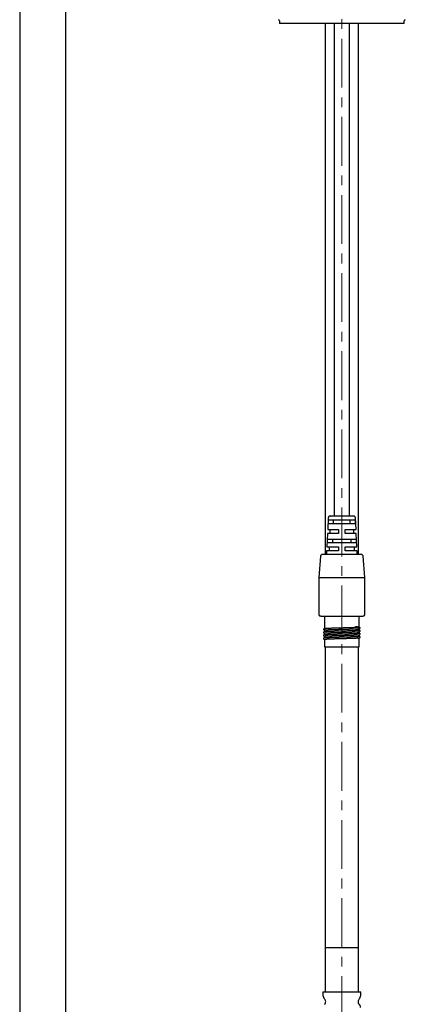
# Model space of a CAD drawing. Units: millimetres. Extents: x -41 to 455, y -1096 to 541.
# Drawn here: x -30 to 70, y -108 to 148 of the extents above; entities that cross this region are included whole.
import ezdxf

# ---------------------------------------------------------------- set-up
doc = ezdxf.new("R2010")
doc.units = ezdxf.units.MM
doc.linetypes.add('CENTERX2', pattern=[20.32, 12.7, -2.54, 2.54, -2.54])
doc.layers.add('MITTELLINIEN', color=7, linetype='Continuous')

msp = doc.modelspace()

# ---------------------------------------------------------------- linework, layer by layer
at = {"color": 7, "linetype": 'Continuous', "lineweight": 25}
for p, q in [((-29.9, 315.42), (-29.9, -124.68)), ((-17.9, -124.68), (-17.9, 315.42)), ((37.58, 148), (37.64, 147.27)), ((69.96, 147.27), (37.64, 147.27)), ((49.5, 147.27), (49.5, 9.17)), ((51.8, 147.27), (51.8, 19.17)), ((55.8, 19.17), (55.8, 147.27)), ((58.1, 9.17), (58.1, 147.27)), ((69.96, 147.27), (70.03, 148)), ((50.28, 18.7), (50.13, 15.67)), ((50.32, 17.17), (50.37, 18.17)), ((50.37, 18.17), (57.24, 18.17)), ((50.73, 19.16), (50.71, 19.16)), ((51.6, 17.17), (51.6, 18.17)), ((53.8, 19.17), (53.35, 19.17)), ((56, 17.17), (56, 18.17)), ((57.03, 19.12), (56.85, 19.13)), ((57.03, 19.11), (57.03, 19.12)), ((57.24, 18.17), (57.29, 17.17)), ((57.48, 15.67), (57.33, 18.7)), ((50.13, 15.67), (52.9, 15.67)), ((57.29, 17.17), (50.32, 17.17)), ((50.7, 15.67), (50.7, 14.67)), ((52.9, 15.67), (52.9, 14.67)), ((54.7, 15.67), (57.48, 15.67)), ((54.7, 14.67), (54.7, 15.67)), ((56.9, 14.67), (56.9, 15.67)), ((50.08, 14.67), (49.9, 11.17)), ((50.06, 12.17), (50.11, 13.17)), ((52.9, 14.67), (50.08, 14.67)), ((50.11, 13.17), (57.49, 13.17)), ((51.4, 13.17), (51.4, 12.17)), ((57.53, 14.67), (54.7, 14.67)), ((56.2, 12.17), (56.2, 13.17)), ((57.49, 13.17), (57.54, 12.17)), ((57.7, 11.17), (57.53, 14.67)), ((49.9, 11.17), (52.9, 11.17)), ((57.54, 12.17), (50.06, 12.17)), ((50.5, 11.17), (50.5, 10.17)), ((52.9, 11.17), (52.9, 10.17)), ((54.7, 11.17), (57.7, 11.17)), ((54.7, 10.17), (54.7, 11.17)), ((57.1, 10.17), (57.1, 11.17)), ((48.26, 8.71), (47.8, 3.17)), ((49.85, 10.17), (49.8, 9.17)), ((52.9, 10.17), (49.85, 10.17)), ((53.8, 9.17), (53.31, 9.17)), ((57.75, 10.17), (54.7, 10.17)), ((57.8, 9.17), (57.75, 10.17)), ((59.8, 3.17), (59.34, 8.71)), ((47.8, 3.17), (47.8, -6.33)), ((47.8, 3.17), (59.8, 3.17)), ((59.8, -6.33), (59.8, 3.17)), ((49.3, -6.83), (49.3, -10.07)), ((53.46, -6.83), (53.8, -6.83)), ((58.3, -9.67), (58.3, -6.83)), ((58.3, -10.47), (58.3, -10.15)), ((49.3, -10.55), (49.3, -10.87)), ((49.3, -11.35), (49.3, -11.67)), ((49.3, -12.15), (49.3, -12.47)), ((58.3, -11.27), (58.3, -10.95)), ((58.3, -12.07), (58.3, -11.75)), ((58.3, -14.83), (58.3, -12.55)), ((49.3, -12.95), (49.3, -14.83)), ((49.3, -14.83), (58.3, -14.83)), ((49.5, -14.83), (49.5, -93.1)), ((58.1, -93.1), (58.1, -14.83)), ((49.5, -93.1), (49.5, -104.6)), ((56.1, -93.1), (49.5, -93.1)), ((58.1, -93.1), (49.5, -93.1)), ((58.1, -93.1), (56.1, -93.1)), ((58.1, -104.6), (58.1, -93.1)), ((48.9, -104.6), (48.9, -105.49)), ((48.9, -104.6), (49.66, -104.6)), ((49.66, -104.6), (58.7, -104.6)), ((58.7, -105.49), (58.7, -104.6))]:
    msp.add_line(p, q, dxfattribs=at)
for centre, radius, start, end in [((37.28, 147.97), 0.3, 5, 82.0229), ((70.33, 147.97), 0.3, 97.9771, 175), ((50.1, -105.49), 1.2, 180, 227.0141), ((48.6, -107.1), 1, 314.7928, 47.0141), ((59, -107.1), 1, 132.9859, 225.2072), ((57.5, -105.49), 1.2, 312.9859, 0), ((57.45, -108.66), 1.2, 0, 45.2072)]:
    msp.add_arc(centre, radius, start, end, dxfattribs=at)
for points, knots in [([(50.6, 19.14), (50.56, 19.12), (50.47, 19.08), (50.36, 18.97), (50.3, 18.84), (50.28, 18.74), (50.28, 18.7)], [0, 0, 0, 0, 0.254688, 0.513303, 0.764821, 1, 1, 1, 1]), ([(53.39, 19.17), (53.2, 19.16), (52.81, 19.16), (52.25, 19.16), (51.71, 19.15), (51.24, 19.14), (50.88, 19.14), (50.65, 19.13), (50.54, 19.12), (50.55, 19.12), (50.56, 19.11)], [0, 0, 0, 0, 0.121608, 0.251447, 0.387659, 0.527736, 0.668753, 0.807722, 0.941951, 1, 1, 1, 1]), ([(50.74, 19.16), (50.74, 19.16), (50.72, 19.17), (50.75, 19.17), (50.78, 19.17)], [0, 0, 0, 0, 0.185918, 1, 1, 1, 1]), ([(53.35, 19.17), (53.18, 19.17), (52.82, 19.17), (52.31, 19.17), (51.84, 19.17), (51.43, 19.17), (51.1, 19.17), (50.89, 19.17), (50.78, 19.17), (50.77, 19.17), (50.84, 19.17), (50.87, 19.17)], [0, 0, 0, 0, 0.10699, 0.214034, 0.32966, 0.445392, 0.561707, 0.678124, 0.786877, 0.895733, 1, 1, 1, 1]), ([(56.89, 19.16), (56.84, 19.16), (56.72, 19.16), (56.34, 19.16), (55.85, 19.16), (55.31, 19.16), (54.76, 19.16), (54.24, 19.17), (53.77, 19.17), (53.48, 19.17), (53.34, 19.17)], [0, 0, 0, 0, 0.158488, 0.312156, 0.457075, 0.590607, 0.711473, 0.819516, 0.915346, 1, 1, 1, 1]), ([(56.82, 19.17), (56.82, 19.17), (56.82, 19.17), (56.74, 19.17), (56.55, 19.17), (56.26, 19.17), (55.86, 19.17), (55.46, 19.17), (55.1, 19.17), (54.75, 19.17), (54.32, 19.17), (53.97, 19.17), (53.8, 19.17)], [0, 0, 0, 0, 0.026324, 0.144331, 0.262605, 0.388817, 0.515222, 0.646558, 0.711776, 0.777535, 0.888999, 1, 1, 1, 1]), ([(56.85, 19.17), (56.85, 19.17), (56.87, 19.16), (56.81, 19.15), (56.76, 19.14)], [0, 0, 0, 0, 0.177021, 1, 1, 1, 1]), ([(57.33, 18.7), (57.32, 18.74), (57.31, 18.84), (57.24, 18.97), (57.14, 19.08), (57.04, 19.12), (57, 19.14)], [0, 0, 0, 0, 0.235582, 0.487136, 0.745561, 1, 1, 1, 1]), ([(48.78, 9.17), (48.72, 9.17), (48.59, 9.15), (48.42, 9.05), (48.3, 8.89), (48.27, 8.77), (48.26, 8.71)], [0, 0, 0, 0, 0.239929, 0.495485, 0.753313, 1, 1, 1, 1]), ([(53.31, 9.17), (53.11, 9.17), (52.71, 9.17), (52.12, 9.17), (51.44, 9.17), (50.7, 9.17), (49.97, 9.17), (49.39, 9.17), (48.99, 9.17), (48.78, 9.17), (48.74, 9.17), (48.78, 9.17), (48.79, 9.17)], [0, 0, 0, 0, 0.078398, 0.156225, 0.234655, 0.35995, 0.487869, 0.615932, 0.741639, 0.859562, 0.977553, 1, 1, 1, 1]), ([(58.81, 9.17), (58.8, 9.17), (58.77, 9.17), (58.64, 9.17), (58.4, 9.17), (57.98, 9.17), (57.34, 9.17), (56.55, 9.17), (55.66, 9.17), (54.74, 9.17), (54.11, 9.17), (53.8, 9.17)], [0, 0, 0, 0, 0.0544386, 0.134819, 0.2158172, 0.3460369, 0.4798271, 0.6146538, 0.7478645, 0.8769905, 1, 1, 1, 1]), ([(59.34, 8.71), (59.33, 8.77), (59.3, 8.89), (59.18, 9.05), (59.01, 9.15), (58.88, 9.17), (58.82, 9.17)], [0, 0, 0, 0, 0.246687, 0.504515, 0.760071, 1, 1, 1, 1]), ([(47.8, -6.33), (47.81, -6.39), (47.82, -6.52), (47.94, -6.69), (48.11, -6.81), (48.25, -6.82), (48.31, -6.83)], [0, 0, 0, 0, 0.24263, 0.501835, 0.76012, 1, 1, 1, 1]), ([(48.32, -6.83), (48.31, -6.83), (48.27, -6.83), (48.34, -6.83), (48.58, -6.83), (49.05, -6.83), (49.71, -6.83), (50.53, -6.83), (51.36, -6.83), (52.12, -6.83), (52.78, -6.83), (53.23, -6.83), (53.46, -6.83)], [0, 0, 0, 0, 0.014466, 0.129661, 0.251461, 0.378093, 0.507277, 0.63644, 0.763011, 0.842225, 0.920815, 1, 1, 1, 1]), ([(53.8, -6.83), (54.14, -6.83), (54.82, -6.83), (55.66, -6.83), (56.32, -6.83), (56.96, -6.83), (57.68, -6.83), (58.39, -6.83), (58.84, -6.83), (59.11, -6.83), (59.25, -6.83), (59.27, -6.83), (59.28, -6.83)], [0, 0, 0, 0, 0.12081, 0.248073, 0.314059, 0.379984, 0.513764, 0.646888, 0.776746, 0.85759, 0.937801, 1, 1, 1, 1]), ([(59.29, -6.83), (59.35, -6.82), (59.49, -6.81), (59.66, -6.69), (59.78, -6.52), (59.79, -6.39), (59.8, -6.33)], [0, 0, 0, 0, 0.239839, 0.49763, 0.756635, 1, 1, 1, 1]), ([(49.41, -10.05), (49.39, -10.05), (49.3, -10.06), (49.23, -10.08), (49.18, -10.11), (49.13, -10.15), (49.1, -10.19), (49.07, -10.23), (49.06, -10.28), (49.06, -10.31), (49.06, -10.35), (49.08, -10.4), (49.13, -10.46), (49.21, -10.51), (49.28, -10.53), (49.31, -10.54)], [0, 0, 0, 0, 0.100244, 0.30436, 0.43146, 0.467088, 0.498748, 0.51886, 0.542644, 0.561543, 0.58771, 0.662917, 0.769048, 0.905473, 1, 1, 1, 1]), ([(49.3, -10.06), (49.31, -10.06), (49.31, -10.05), (49.37, -10.04), (49.49, -10.03), (49.66, -10.01), (49.87, -10), (50.14, -9.99), (50.53, -9.97), (50.9, -9.95), (51.31, -9.94), (51.74, -9.93), (52.2, -9.91), (52.69, -9.9), (53.18, -9.88), (53.69, -9.87), (54.2, -9.85), (54.7, -9.84), (55.19, -9.83), (55.66, -9.81), (55.98, -9.8), (56.35, -9.79), (56.75, -9.77), (57.13, -9.76), (57.42, -9.75), (57.63, -9.74), (57.82, -9.73), (58.03, -9.71), (58.18, -9.7), (58.27, -9.68), (58.3, -9.67), (58.3, -9.67), (58.3, -9.67)], [0, 0, 0, 0, 0.022468, 0.048231, 0.100226, 0.126507, 0.15227, 0.204265, 0.230547, 0.283889, 0.310867, 0.338304, 0.391646, 0.418624, 0.446061, 0.499404, 0.526382, 0.553819, 0.607161, 0.63414, 0.661577, 0.682945, 0.725946, 0.769343, 0.795912, 0.822667, 0.84971, 0.877147, 0.930489, 0.957468, 0.984905, 1, 1, 1, 1]), ([(58.3, -10.15), (58.3, -10.15), (58.29, -10.16), (58.23, -10.17), (58.11, -10.19), (57.94, -10.2), (57.73, -10.21), (57.47, -10.23), (57.07, -10.24), (56.71, -10.26), (56.3, -10.27), (55.97, -10.28), (55.63, -10.29), (55.28, -10.3), (54.91, -10.32), (54.54, -10.33), (54.16, -10.34), (53.79, -10.35), (53.41, -10.36), (53.03, -10.37), (52.66, -10.38), (52.3, -10.39), (51.94, -10.4), (51.62, -10.41), (51.25, -10.42), (50.85, -10.44), (50.49, -10.45), (50.17, -10.47), (49.88, -10.48), (49.66, -10.5), (49.49, -10.51), (49.36, -10.52), (49.31, -10.54), (49.3, -10.54), (49.3, -10.55)], [0, 0, 0, 0, 0.025508, 0.051412, 0.103243, 0.129212, 0.154948, 0.206776, 0.232916, 0.286022, 0.312977, 0.340325, 0.366809, 0.393478, 0.420434, 0.447783, 0.474266, 0.500935, 0.52789, 0.555238, 0.581722, 0.608391, 0.635347, 0.662695, 0.683994, 0.726857, 0.770114, 0.791413, 0.834275, 0.877532, 0.898831, 0.941694, 0.984951, 1, 1, 1, 1]), ([(57.98, -10.2), (58.07, -10.19), (58.23, -10.17), (58.37, -10.14), (58.45, -10.09), (58.48, -10.06), (58.52, -10.01), (58.53, -9.99), (58.54, -9.96), (58.55, -9.92), (58.52, -9.86), (58.43, -9.79), (58.28, -9.74), (58.05, -9.68), (57.74, -9.64), (57.49, -9.61), (57.33, -9.6), (57.31, -9.6)], [0, 0, 0, 0, 0.126012, 0.222114, 0.287322, 0.315646, 0.329393, 0.33812, 0.35001, 0.383709, 0.449649, 0.539553, 0.652896, 0.752923, 0.865578, 0.99065, 1, 1, 1, 1]), ([(49.57, -10.83), (49.55, -10.84), (49.46, -10.84), (49.34, -10.87), (49.21, -10.91), (49.13, -10.95), (49.1, -10.98), (49.09, -11), (49.08, -11.02), (49.07, -11.03), (49.07, -11.05), (49.06, -11.07), (49.05, -11.12), (49.06, -11.17), (49.08, -11.21), (49.1, -11.25), (49.14, -11.29), (49.21, -11.32), (49.28, -11.34), (49.31, -11.35)], [0, 0, 0, 0, 0.033813, 0.212013, 0.381731, 0.515796, 0.58055, 0.601423, 0.614796, 0.618891, 0.626933, 0.635581, 0.655994, 0.691856, 0.702795, 0.718266, 0.771023, 0.88868, 1, 1, 1, 1]), ([(49.5, -11.64), (49.47, -11.65), (49.33, -11.66), (49.22, -11.7), (49.13, -11.74), (49.1, -11.78), (49.06, -11.84), (49.05, -11.91), (49.06, -11.95), (49.08, -12.01), (49.14, -12.06), (49.22, -12.11), (49.29, -12.13), (49.32, -12.14)], [0, 0, 0, 0, 0.0929025, 0.3413606, 0.4628438, 0.5504603, 0.5771214, 0.6004134, 0.6443671, 0.7138312, 0.8091432, 0.9297995, 1, 1, 1, 1]), ([(49.5, -12.44), (49.44, -12.45), (49.29, -12.47), (49.17, -12.52), (49.1, -12.58), (49.06, -12.64), (49.05, -12.73), (49.07, -12.8), (49.1, -12.84), (49.18, -12.91), (49.25, -12.93), (49.31, -12.95)], [0, 0, 0, 0, 0.179498, 0.411428, 0.519835, 0.604318, 0.637148, 0.670736, 0.72313, 0.797031, 1, 1, 1, 1]), ([(58.3, -10.95), (58.3, -10.95), (58.29, -10.96), (58.23, -10.97), (58.11, -10.99), (57.93, -11), (57.66, -11.02), (57.3, -11.03), (56.89, -11.05), (56.61, -11.06), (56.3, -11.07), (55.97, -11.08), (55.63, -11.09), (55.28, -11.1), (54.91, -11.12), (54.54, -11.13), (54.16, -11.14), (53.79, -11.15), (53.41, -11.16), (53.03, -11.17), (52.66, -11.18), (52.3, -11.19), (51.94, -11.2), (51.49, -11.22), (51.07, -11.23), (50.69, -11.24), (50.42, -11.26), (50.18, -11.27), (49.97, -11.28), (49.78, -11.29), (49.63, -11.3), (49.5, -11.31), (49.4, -11.32), (49.34, -11.33), (49.31, -11.34), (49.3, -11.35), (49.3, -11.35)], [0, 0, 0, 0, 0.025507, 0.053571, 0.104231, 0.129212, 0.161257, 0.232821, 0.259303, 0.285971, 0.312926, 0.340274, 0.366757, 0.393425, 0.420381, 0.447729, 0.474211, 0.500879, 0.527834, 0.555181, 0.581665, 0.608333, 0.635289, 0.662637, 0.715741, 0.742696, 0.770043, 0.796527, 0.823195, 0.85015, 0.877499, 0.903981, 0.930649, 0.957604, 0.984952, 1, 1, 1, 1]), ([(49.3, -11.67), (49.3, -11.67), (49.3, -11.66), (49.32, -11.65), (49.37, -11.64), (49.46, -11.63), (49.62, -11.62), (49.84, -11.6), (50.12, -11.59), (50.35, -11.58), (50.61, -11.57), (50.88, -11.56), (51.18, -11.54), (51.61, -11.53), (52.07, -11.52), (52.55, -11.5), (53.04, -11.49), (53.54, -11.47), (54.05, -11.46), (54.55, -11.44), (55.05, -11.43), (55.53, -11.42), (55.87, -11.4), (56.2, -11.39), (56.51, -11.38), (56.81, -11.37), (57.17, -11.36), (57.49, -11.34), (57.75, -11.33), (57.92, -11.32), (58.06, -11.31), (58.17, -11.3), (58.24, -11.29), (58.3, -11.28), (58.29, -11.27), (58.29, -11.27)], [0, 0, 0, 0, 0.001702, 0.029477, 0.057467, 0.086135, 0.115039, 0.168211, 0.195102, 0.222452, 0.248936, 0.275605, 0.302562, 0.329911, 0.383082, 0.409974, 0.437324, 0.490495, 0.517387, 0.544736, 0.597908, 0.6248, 0.652149, 0.678633, 0.705302, 0.732259, 0.759608, 0.812779, 0.839672, 0.867021, 0.893529, 0.920223, 0.94713, 0.97448, 1, 1, 1, 1]), ([(58.3, -11.75), (58.3, -11.75), (58.29, -11.76), (58.21, -11.77), (58.08, -11.79), (57.89, -11.8), (57.61, -11.82), (57.24, -11.84), (56.89, -11.85), (56.61, -11.86), (56.3, -11.87), (55.97, -11.88), (55.63, -11.89), (55.28, -11.9), (54.91, -11.92), (54.54, -11.93), (54.16, -11.94), (53.79, -11.95), (53.41, -11.96), (53.03, -11.97), (52.66, -11.98), (52.3, -11.99), (51.94, -12), (51.6, -12.01), (51.28, -12.02), (50.97, -12.03), (50.69, -12.04), (50.42, -12.06), (50.18, -12.07), (49.97, -12.08), (49.78, -12.09), (49.63, -12.1), (49.5, -12.11), (49.4, -12.12), (49.34, -12.13), (49.31, -12.14), (49.3, -12.15), (49.3, -12.15)], [0, 0, 0, 0, 0.025505, 0.066717, 0.108279, 0.129206, 0.180686, 0.232854, 0.259334, 0.286, 0.312952, 0.340298, 0.366778, 0.393443, 0.420395, 0.44774, 0.47422, 0.500886, 0.527838, 0.555183, 0.581663, 0.608329, 0.635281, 0.662626, 0.689106, 0.715771, 0.742723, 0.770068, 0.796548, 0.823214, 0.850167, 0.877512, 0.903992, 0.930657, 0.957609, 0.984954, 1, 1, 1, 1]), ([(49.3, -12.47), (49.3, -12.46), (49.3, -12.46), (49.32, -12.45), (49.4, -12.44), (49.54, -12.42), (49.74, -12.41), (49.92, -12.4), (50.12, -12.39), (50.35, -12.38), (50.61, -12.37), (50.89, -12.35), (51.19, -12.34), (51.51, -12.33), (51.85, -12.32), (52.31, -12.31), (52.8, -12.29), (53.3, -12.28), (53.81, -12.27), (54.31, -12.25), (54.81, -12.24), (55.18, -12.23), (55.54, -12.22), (55.88, -12.2), (56.21, -12.19), (56.52, -12.18), (56.81, -12.17), (57.08, -12.16), (57.33, -12.15), (57.63, -12.14), (57.88, -12.12), (58.06, -12.11), (58.17, -12.1), (58.25, -12.09), (58.29, -12.08), (58.3, -12.07), (58.3, -12.07)], [0, 0, 0, 0, 0.007818, 0.034724, 0.062071, 0.115238, 0.142128, 0.169476, 0.195958, 0.222625, 0.24958, 0.276927, 0.303409, 0.330076, 0.357031, 0.384378, 0.437546, 0.464435, 0.491783, 0.54495, 0.57184, 0.599187, 0.625669, 0.652337, 0.679291, 0.706639, 0.733121, 0.759788, 0.786742, 0.814089, 0.867257, 0.894147, 0.921494, 0.948001, 0.974692, 1, 1, 1, 1]), ([(58.3, -12.55), (58.3, -12.55), (58.29, -12.56), (58.25, -12.57), (58.15, -12.58), (57.93, -12.6), (57.61, -12.62), (57.24, -12.64), (56.89, -12.65), (56.61, -12.66), (56.3, -12.67), (55.97, -12.68), (55.63, -12.69), (55.28, -12.7), (54.91, -12.72), (54.54, -12.73), (54.16, -12.74), (53.79, -12.75), (53.41, -12.76), (53.03, -12.77), (52.66, -12.78), (52.3, -12.79), (51.94, -12.8), (51.6, -12.81), (51.28, -12.82), (50.97, -12.83), (50.69, -12.84), (50.42, -12.86), (50.18, -12.87), (49.97, -12.88), (49.78, -12.89), (49.63, -12.9), (49.5, -12.91), (49.4, -12.92), (49.34, -12.93), (49.31, -12.94), (49.3, -12.95), (49.3, -12.95)], [0, 0, 0, 0, 0.025505, 0.045672, 0.086799, 0.129204, 0.181309, 0.232853, 0.259333, 0.285999, 0.312951, 0.340297, 0.366777, 0.393442, 0.420394, 0.447739, 0.474219, 0.500885, 0.527838, 0.555183, 0.581663, 0.608328, 0.63528, 0.662625, 0.689106, 0.715771, 0.742724, 0.770069, 0.796549, 0.823215, 0.850167, 0.877512, 0.903992, 0.930657, 0.957609, 0.984955, 1, 1, 1, 1]), ([(49.64, -10.82), (49.65, -10.82), (49.7, -10.81), (49.88, -10.8), (50.14, -10.79), (50.44, -10.77), (50.73, -10.76), (51.12, -10.75), (51.56, -10.73), (51.97, -10.72), (52.32, -10.71), (52.69, -10.7), (53.18, -10.68), (53.69, -10.67), (54.2, -10.65), (54.7, -10.64), (55.19, -10.63), (55.66, -10.61), (56, -10.6), (56.32, -10.59), (56.63, -10.58), (56.92, -10.57), (57.27, -10.55), (57.57, -10.54), (57.82, -10.53), (58.03, -10.51), (58.18, -10.5), (58.27, -10.48), (58.3, -10.47), (58.3, -10.47), (58.3, -10.47)], [0, 0, 0, 0, 0.007045, 0.036331, 0.095433, 0.125307, 0.149596, 0.198477, 0.247806, 0.278034, 0.308475, 0.339159, 0.370347, 0.430981, 0.461648, 0.492835, 0.55347, 0.584136, 0.615323, 0.645525, 0.675937, 0.706677, 0.737865, 0.798499, 0.829165, 0.860353, 0.920987, 0.951654, 0.982841, 1, 1, 1, 1]), ([(57.98, -12.6), (58.09, -12.58), (58.28, -12.56), (58.43, -12.51), (58.51, -12.44), (58.54, -12.39), (58.55, -12.35), (58.55, -12.3), (58.54, -12.25), (58.51, -12.18), (58.45, -12.12), (58.38, -12.08), (58.31, -12.07), (58.28, -12.06)], [0, 0, 0, 0, 0.267915, 0.463328, 0.533229, 0.584584, 0.603705, 0.619115, 0.642874, 0.677777, 0.723533, 0.857207, 1, 1, 1, 1]), ([(57.99, -10.99), (58.08, -10.99), (58.23, -10.97), (58.39, -10.93), (58.48, -10.87), (58.53, -10.8), (58.55, -10.75), (58.55, -10.71), (58.54, -10.66), (58.51, -10.59), (58.46, -10.53), (58.39, -10.49), (58.32, -10.47), (58.28, -10.47)], [0, 0, 0, 0, 0.20775, 0.373495, 0.496512, 0.560508, 0.583806, 0.602117, 0.628966, 0.648762, 0.703895, 0.834661, 1, 1, 1, 1]), ([(58.04, -11.79), (58.11, -11.78), (58.24, -11.77), (58.39, -11.73), (58.48, -11.67), (58.53, -11.6), (58.55, -11.55), (58.55, -11.51), (58.54, -11.46), (58.51, -11.39), (58.46, -11.33), (58.39, -11.29), (58.33, -11.27), (58.29, -11.27)], [0, 0, 0, 0, 0.1712479, 0.348698, 0.4803265, 0.5487837, 0.5737101, 0.5932935, 0.6220661, 0.6431164, 0.6992585, 0.8276639, 1, 1, 1, 1])]:
    msp.add_open_spline(points, degree=3, knots=knots, dxfattribs=at)
at = {"layer": 'MITTELLINIEN', "linetype": 'CENTERX2', "lineweight": 18}
msp.add_line((53.8, -133.55), (53.8, 541.03), dxfattribs=at)

doc.saveas('drawing.dxf')
